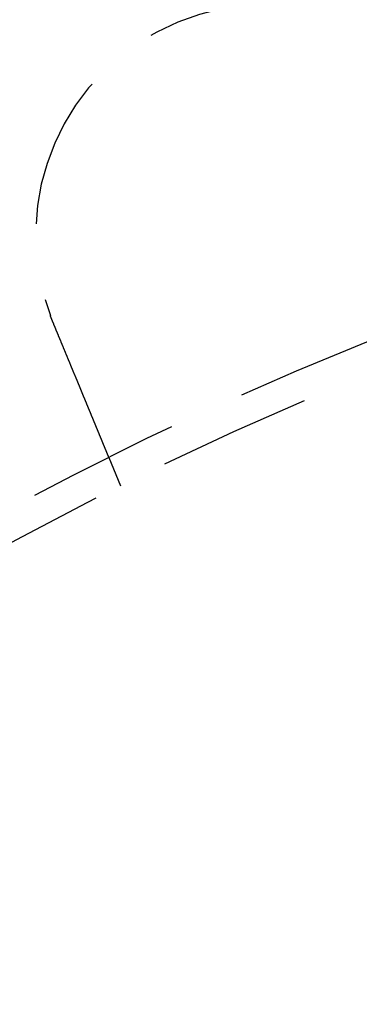
# Model space of a CAD drawing. Extents: x -25 to 760, y -460 to 230.
# Drawn here: x 83 to 94, y -219 to -187 of the extents above; entities that cross this region are included whole.
import ezdxf

# ---------------------------------------------------------------- set-up
doc = ezdxf.new("R2010")
doc.units = 0
doc.header["$LTSCALE"] = 20
doc.linetypes.add('VERDECKT', pattern=[0.375, 0.25, -0.125])
doc.layers.get('0').update_dxf_attribs({"linetype": 'CONTINUOUS'})
doc.layers.add('STEMPEL', color=3, linetype='CONTINUOUS')

# ---------------------------------------------------------------- blocks, each defined once
blk = doc.blocks.new('A$CBEE057F6')
at = {"color": 1, "linetype": 'VERDECKT'}
blk.add_line((86.45727, 97.59407), (86.07369, 98.52013), dxfattribs=at)
at = {"color": 1}
for points in [[(84.2537, 102.914, 0), (84.2529, 102.916, 0), (84.2521, 102.918, 0), (84.2513, 102.92, 0), (84.2506, 102.922, 0), (84.2498, 102.923, 0), (84.249, 102.925, 0), (84.2483, 102.927, 0), (84.2475, 102.929, 0), (84.2467, 102.931, 0), (84.246, 102.933, 0), (84.2452, 102.935, 0), (84.2444, 102.936, 0), (84.2437, 102.938, 0), (84.2429, 102.94, 0), (84.2421, 102.942, 0), (84.2414, 102.944, 0), (84.2406, 102.946, 0), (84.2399, 102.948, 0), (84.2391, 102.949, 0), (84.2383, 102.951, 0), (84.2376, 102.953, 0), (84.2368, 102.955, 0), (84.2361, 102.957, 0), (84.2353, 102.959, 0), (84.2345, 102.961, 0), (84.2338, 102.963, 0), (84.233, 102.964, 0), (84.2323, 102.966, 0), (84.2315, 102.968, 0), (84.2308, 102.97, 0), (84.23, 102.972, 0), (84.2292, 102.974, 0), (84.2285, 102.976, 0), (84.2277, 102.977, 0), (84.227, 102.979, 0), (84.2262, 102.981, 0), (84.2255, 102.983, 0), (84.2247, 102.985, 0), (84.224, 102.987, 0), (84.2232, 102.989, 0), (84.2225, 102.991, 0), (84.2217, 102.992, 0), (84.221, 102.994, 0), (84.2202, 102.996, 0), (84.2195, 102.998, 0), (84.2187, 103, 0), (84.218, 103.002, 0), (84.2172, 103.004, 0), (84.2165, 103.005, 0), (84.2158, 103.007, 0), (84.215, 103.009, 0), (84.2143, 103.011, 0), (84.2135, 103.013, 0), (84.2128, 103.015, 0), (84.212, 103.017, 0), (84.2113, 103.019, 0), (84.2106, 103.02, 0), (84.2098, 103.022, 0), (84.2091, 103.024, 0), (84.2083, 103.026, 0), (84.2076, 103.028, 0), (84.2069, 103.03, 0), (84.2061, 103.032, 0), (84.2054, 103.034, 0), (84.2046, 103.035, 0), (84.2039, 103.037, 0), (84.2032, 103.039, 0), (84.2024, 103.041, 0), (84.2017, 103.043, 0), (84.201, 103.045, 0), (84.2002, 103.047, 0), (84.1995, 103.048, 0), (84.1988, 103.05, 0), (84.198, 103.052, 0), (84.1973, 103.054, 0), (84.1966, 103.056, 0), (84.1958, 103.058, 0), (84.1951, 103.06, 0), (84.1944, 103.062, 0), (84.1936, 103.063, 0), (84.1929, 103.065, 0), (84.1922, 103.067, 0), (84.1914, 103.069, 0), (84.1907, 103.071, 0), (84.19, 103.073, 0), (84.1893, 103.075, 0), (84.1885, 103.077, 0), (84.1878, 103.078, 0), (84.1871, 103.08, 0), (84.1864, 103.082, 0), (84.1856, 103.084, 0), (84.1849, 103.086, 0), (84.1842, 103.088, 0), (84.1835, 103.09, 0), (84.1827, 103.092, 0), (84.182, 103.093, 0), (84.1813, 103.095, 0), (84.1806, 103.097, 0), (84.1799, 103.099, 0), (84.1791, 103.101, 0), (84.1784, 103.103, 0), (84.1777, 103.105, 0), (84.177, 103.107, 0), (84.1763, 103.109, 0), (84.1756, 103.11, 0), (84.1748, 103.112, 0), (84.1741, 103.114, 0), (84.1734, 103.116, 0), (84.1727, 103.118, 0), (84.172, 103.12, 0), (84.1713, 103.122, 0), (84.1706, 103.124, 0), (84.1698, 103.125, 0), (84.1691, 103.127, 0), (84.1684, 103.129, 0), (84.1677, 103.131, 0), (84.167, 103.133, 0), (84.1663, 103.135, 0), (84.1656, 103.137, 0), (84.1649, 103.139, 0), (84.1642, 103.14, 0), (84.1634, 103.142, 0), (84.1627, 103.144, 0), (84.162, 103.146, 0), (84.1613, 103.148, 0), (84.1606, 103.15, 0), (84.1599, 103.152, 0)], [(86.0737, 98.5201, 0), (86.0737, 98.5201, 0), (86.0737, 98.5202, 0), (86.0736, 98.5203, 0), (86.0736, 98.5204, 0), (86.0735, 98.5205, 0), (86.0735, 98.5207, 0), (86.0734, 98.5209, 0), (86.0733, 98.5211, 0), (86.0732, 98.5214, 0), (86.073, 98.5217, 0), (86.0729, 98.522, 0), (86.0728, 98.5224, 0), (86.0726, 98.5227, 0), (86.0724, 98.5232, 0), (86.0722, 98.5236, 0), (86.072, 98.5241, 0), (86.0718, 98.5246, 0), (86.0716, 98.5252, 0), (86.0714, 98.5257, 0), (86.0711, 98.5263, 0), (86.0708, 98.527, 0), (86.0706, 98.5277, 0), (86.0703, 98.5284, 0), (86.07, 98.5291, 0), (86.0696, 98.5299, 0), (86.0693, 98.5307, 0), (86.069, 98.5315, 0), (86.0686, 98.5324, 0), (86.0682, 98.5333, 0), (86.0679, 98.5342, 0), (86.0675, 98.5352, 0), (86.067, 98.5362, 0), (86.0666, 98.5372, 0), (86.0662, 98.5383, 0), (86.0657, 98.5394, 0), (86.0653, 98.5405, 0), (86.0648, 98.5416, 0), (86.0643, 98.5428, 0), (86.0638, 98.5441, 0), (86.0632, 98.5453, 0), (86.0627, 98.5466, 0), (86.0622, 98.5479, 0), (86.0616, 98.5493, 0), (86.061, 98.5507, 0), (86.0604, 98.5521, 0), (86.0598, 98.5536, 0), (86.0592, 98.5551, 0), (86.0586, 98.5566, 0), (86.0579, 98.5582, 0), (86.0573, 98.5598, 0), (86.0566, 98.5614, 0), (86.0559, 98.5631, 0), (86.0552, 98.5648, 0), (86.0545, 98.5665, 0), (86.0538, 98.5683, 0), (86.053, 98.5701, 0), (86.0522, 98.5719, 0), (86.0515, 98.5738, 0), (86.0507, 98.5757, 0), (86.0499, 98.5776, 0), (86.0491, 98.5796, 0), (86.0482, 98.5816, 0), (86.0474, 98.5836, 0), (86.0465, 98.5857, 0), (86.0457, 98.5878, 0), (86.0448, 98.5899, 0), (86.0439, 98.5921, 0), (86.0429, 98.5943, 0), (86.042, 98.5966, 0), (86.0411, 98.5989, 0), (86.0401, 98.6012, 0), (86.0391, 98.6035, 0), (86.0381, 98.6059, 0), (86.0371, 98.6084, 0), (86.0361, 98.6108, 0), (86.0351, 98.6133, 0), (86.034, 98.6159, 0), (86.033, 98.6184, 0), (86.0319, 98.621, 0), (86.0308, 98.6237, 0), (86.0297, 98.6263, 0), (86.0286, 98.629, 0), (86.0274, 98.6318, 0), (86.0263, 98.6345, 0), (86.0251, 98.6373, 0), (86.024, 98.6402, 0), (86.0228, 98.643, 0), (86.0216, 98.6459, 0), (86.0204, 98.6489, 0), (86.0191, 98.6518, 0), (86.0179, 98.6548, 0), (86.0166, 98.6579, 0), (86.0154, 98.6609, 0), (86.0141, 98.664, 0), (86.0128, 98.6671, 0), (86.0115, 98.6703, 0), (86.0102, 98.6734, 0), (86.0088, 98.6767, 0), (86.0075, 98.6799, 0), (86.0062, 98.6832, 0), (86.0048, 98.6865, 0), (86.0034, 98.6898, 0), (86.002, 98.6931, 0), (86.0006, 98.6965, 0), (85.9992, 98.6999, 0), (85.9978, 98.7034, 0), (85.9963, 98.7068, 0), (85.9949, 98.7103, 0), (85.9934, 98.7139, 0), (85.992, 98.7174, 0), (85.9905, 98.721, 0), (85.989, 98.7246, 0), (85.9875, 98.7282, 0), (85.986, 98.7319, 0), (85.9845, 98.7356, 0), (85.9829, 98.7393, 0), (85.9814, 98.743, 0), (85.9798, 98.7467, 0), (85.9783, 98.7505, 0), (85.9767, 98.7543, 0), (85.9751, 98.7582, 0), (85.9735, 98.762, 0), (85.9719, 98.7659, 0), (85.9703, 98.7698, 0), (85.9686, 98.7737, 0), (85.967, 98.7777, 0), (85.9654, 98.7816, 0), (85.9637, 98.7856, 0), (85.9621, 98.7896, 0), (85.9604, 98.7937, 0), (85.9587, 98.7977, 0), (85.957, 98.8018, 0), (85.9553, 98.8059, 0), (85.9536, 98.81, 0), (85.9519, 98.8142, 0), (85.9502, 98.8183, 0), (85.9484, 98.8225, 0), (85.9467, 98.8267, 0), (85.9449, 98.831, 0), (85.9432, 98.8352, 0), (85.9414, 98.8395, 0), (85.9396, 98.8437, 0), (85.9379, 98.8481, 0), (85.9361, 98.8524, 0), (85.9343, 98.8567, 0), (85.9325, 98.8611, 0), (85.9307, 98.8654, 0), (85.9288, 98.8698, 0), (85.927, 98.8742, 0), (85.9252, 98.8787, 0), (85.9233, 98.8832, 0), (85.9214, 98.8877, 0), (85.9195, 98.8923, 0), (85.9176, 98.8969, 0), (85.9157, 98.9015, 0), (85.9138, 98.9062, 0), (85.9118, 98.9109, 0), (85.9098, 98.9157, 0), (85.9079, 98.9205, 0), (85.9059, 98.9253, 0), (85.9038, 98.9302, 0), (85.9018, 98.9351, 0), (85.8998, 98.94, 0), (85.8977, 98.945, 0), (85.8956, 98.95, 0), (85.8935, 98.9551, 0), (85.8914, 98.9602, 0), (85.8893, 98.9653, 0), (85.8871, 98.9705, 0), (85.885, 98.9757, 0), (85.8828, 98.981, 0), (85.8806, 98.9862, 0), (85.8784, 98.9915, 0), (85.8762, 98.9969, 0), (85.874, 99.0023, 0), (85.8717, 99.0077, 0), (85.8695, 99.0132, 0), (85.8672, 99.0187, 0), (85.8649, 99.0242, 0), (85.8626, 99.0298, 0), (85.8603, 99.0354, 0), (85.8579, 99.041, 0), (85.8556, 99.0467, 0), (85.8532, 99.0524, 0), (85.8508, 99.0581, 0), (85.8485, 99.0639, 0), (85.846, 99.0697, 0), (85.8436, 99.0755, 0), (85.8412, 99.0814, 0), (85.8387, 99.0873, 0), (85.8363, 99.0933, 0), (85.8338, 99.0993, 0), (85.8313, 99.1053, 0), (85.8288, 99.1113, 0), (85.8263, 99.1174, 0), (85.8238, 99.1235, 0), (85.8212, 99.1297, 0), (85.8186, 99.1358, 0), (85.8161, 99.1421, 0), (85.8135, 99.1483, 0), (85.8109, 99.1546, 0), (85.8083, 99.1609, 0), (85.8056, 99.1672, 0), (85.803, 99.1736, 0), (85.8003, 99.18, 0), (85.7977, 99.1865, 0), (85.795, 99.193, 0), (85.7923, 99.1995, 0), (85.7896, 99.206, 0), (85.7869, 99.2126, 0), (85.7841, 99.2192, 0), (85.7814, 99.2258, 0), (85.7786, 99.2325, 0), (85.7759, 99.2392, 0), (85.7731, 99.2459, 0), (85.7703, 99.2526, 0), (85.7675, 99.2594, 0), (85.7646, 99.2663, 0), (85.7618, 99.2731, 0), (85.7589, 99.28, 0), (85.7561, 99.2869, 0), (85.7532, 99.2938, 0), (85.7503, 99.3008, 0), (85.7474, 99.3078, 0), (85.7445, 99.3148, 0), (85.7416, 99.3219, 0), (85.7386, 99.329, 0), (85.7357, 99.3361, 0), (85.7327, 99.3432, 0), (85.7298, 99.3504, 0), (85.7268, 99.3576, 0), (85.7238, 99.3648, 0), (85.7208, 99.3721, 0), (85.7178, 99.3794, 0), (85.7148, 99.3867, 0), (85.7117, 99.394, 0), (85.7087, 99.4013, 0), (85.7056, 99.4087, 0), (85.7026, 99.4161, 0), (85.6995, 99.4236, 0), (85.6964, 99.431, 0), (85.6933, 99.4385, 0), (85.6902, 99.446, 0), (85.6871, 99.4535, 0), (85.684, 99.461, 0), (85.6808, 99.4686, 0), (85.6777, 99.4762, 0), (85.6745, 99.4838, 0), (85.6714, 99.4914, 0), (85.6682, 99.499, 0), (85.665, 99.5067, 0), (85.6619, 99.5144, 0), (85.6587, 99.5221, 0), (85.6555, 99.5298, 0), (85.6523, 99.5375, 0), (85.6491, 99.5453, 0), (85.6458, 99.5531, 0), (85.6426, 99.5608, 0), (85.6394, 99.5686, 0), (85.6361, 99.5765, 0), (85.6329, 99.5843, 0), (85.6296, 99.5921, 0), (85.6264, 99.6, 0), (85.6231, 99.6079, 0), (85.6198, 99.6158, 0), (85.6166, 99.6237, 0), (85.6133, 99.6316, 0), (85.61, 99.6396, 0), (85.6067, 99.6475, 0), (85.6034, 99.6555, 0), (85.6001, 99.6634, 0), (85.5968, 99.6714, 0), (85.5935, 99.6794, 0), (85.5902, 99.6874, 0), (85.5869, 99.6954, 0), (85.5835, 99.7034, 0), (85.5802, 99.7115, 0), (85.5769, 99.7195, 0), (85.5735, 99.7276, 0), (85.5702, 99.7356, 0), (85.5669, 99.7437, 0), (85.5635, 99.7518, 0), (85.5602, 99.7599, 0), (85.5568, 99.768, 0), (85.5535, 99.776, 0), (85.5501, 99.7841, 0), (85.5468, 99.7923, 0), (85.5434, 99.8004, 0), (85.54, 99.8085, 0), (85.5367, 99.8166, 0), (85.5333, 99.8247, 0), (85.5299, 99.8329, 0), (85.5266, 99.841, 0), (85.5232, 99.8491, 0), (85.5198, 99.8573, 0), (85.5164, 99.8654, 0), (85.5131, 99.8736, 0), (85.5097, 99.8817, 0), (85.5063, 99.8899, 0), (85.5029, 99.8982, 0), (85.4995, 99.9064, 0), (85.496, 99.9148, 0), (85.4925, 99.9231, 0), (85.4891, 99.9315, 0), (85.4856, 99.94, 0), (85.4821, 99.9485, 0), (85.4785, 99.957, 0), (85.475, 99.9655, 0), (85.4714, 99.9741, 0), (85.4678, 99.9828, 0), (85.4642, 99.9915, 0), (85.4606, 100, 0), (85.457, 100.009, 0), (85.4534, 100.018, 0), (85.4497, 100.027, 0), (85.446, 100.035, 0), (85.4424, 100.044, 0), (85.4387, 100.053, 0), (85.4349, 100.062, 0), (85.4312, 100.071, 0), (85.4275, 100.08, 0), (85.4237, 100.089, 0), (85.4199, 100.098, 0), (85.4162, 100.108, 0), (85.4124, 100.117, 0), (85.4085, 100.126, 0), (85.4047, 100.135, 0), (85.4009, 100.144, 0), (85.397, 100.154, 0), (85.3931, 100.163, 0), (85.3893, 100.172, 0), (85.3854, 100.182, 0), (85.3815, 100.191, 0), (85.3775, 100.201, 0), (85.3736, 100.21, 0), (85.3697, 100.22, 0), (85.3657, 100.229, 0), (85.3617, 100.239, 0), (85.3577, 100.249, 0), (85.3537, 100.258, 0), (85.3497, 100.268, 0), (85.3457, 100.278, 0), (85.3417, 100.287, 0), (85.3376, 100.297, 0), (85.3336, 100.307, 0), (85.3295, 100.317, 0), (85.3254, 100.327, 0), (85.3213, 100.336, 0), (85.3172, 100.346, 0), (85.3131, 100.356, 0), (85.309, 100.366, 0), (85.3049, 100.376, 0), (85.3007, 100.386, 0), (85.2966, 100.396, 0), (85.2924, 100.406, 0), (85.2882, 100.416, 0), (85.284, 100.426, 0), (85.2798, 100.437, 0), (85.2756, 100.447, 0), (85.2714, 100.457, 0), (85.2672, 100.467, 0), (85.263, 100.477, 0), (85.2587, 100.488, 0), (85.2545, 100.498, 0), (85.2502, 100.508, 0), (85.2459, 100.519, 0), (85.2416, 100.529, 0), (85.2374, 100.539, 0), (85.2331, 100.55, 0), (85.2288, 100.56, 0), (85.2244, 100.57, 0), (85.2201, 100.581, 0), (85.2158, 100.591, 0), (85.2114, 100.602, 0), (85.2071, 100.612, 0), (85.2027, 100.623, 0), (85.1984, 100.633, 0), (85.194, 100.644, 0), (85.1896, 100.654, 0), (85.1852, 100.665, 0), (85.1809, 100.676, 0), (85.1765, 100.686, 0), (85.1721, 100.697, 0), (85.1676, 100.707, 0), (85.1632, 100.718, 0), (85.1588, 100.729, 0), (85.1544, 100.74, 0), (85.15, 100.75, 0), (85.1455, 100.761, 0), (85.1411, 100.772, 0), (85.1366, 100.782, 0), (85.1322, 100.793, 0), (85.1277, 100.804, 0), (85.1233, 100.815, 0), (85.1188, 100.825, 0), (85.1143, 100.836, 0), (85.1099, 100.847, 0), (85.1054, 100.858, 0), (85.1009, 100.869, 0), (85.0964, 100.879, 0), (85.092, 100.89, 0), (85.0875, 100.901, 0), (85.083, 100.912, 0), (85.0785, 100.923, 0), (85.074, 100.934, 0), (85.0695, 100.944, 0), (85.065, 100.955, 0), (85.0605, 100.966, 0), (85.056, 100.977, 0), (85.0515, 100.988, 0), (85.047, 100.999, 0), (85.0425, 101.01, 0), (85.038, 101.02, 0), (85.0335, 101.031, 0), (85.029, 101.042, 0), (85.0245, 101.053, 0), (85.02, 101.064, 0), (85.0155, 101.075, 0), (85.011, 101.086, 0), (85.0065, 101.097, 0), (85.002, 101.107, 0), (84.9975, 101.118, 0), (84.993, 101.129, 0), (84.9885, 101.14, 0), (84.984, 101.151, 0), (84.9795, 101.162, 0), (84.9751, 101.172, 0), (84.9706, 101.183, 0), (84.9661, 101.194, 0), (84.9616, 101.205, 0), (84.9571, 101.216, 0), (84.9527, 101.227, 0), (84.9482, 101.237, 0), (84.9437, 101.248, 0), (84.9393, 101.259, 0), (84.9348, 101.27, 0), (84.9303, 101.28, 0), (84.9259, 101.291, 0), (84.9215, 101.302, 0), (84.917, 101.313, 0), (84.9126, 101.323, 0), (84.9081, 101.334, 0), (84.9037, 101.345, 0), (84.8993, 101.355, 0), (84.8949, 101.366, 0), (84.8905, 101.377, 0), (84.8861, 101.387, 0), (84.8816, 101.398, 0), (84.8772, 101.409, 0), (84.8727, 101.419, 0), (84.8683, 101.43, 0), (84.8638, 101.441, 0), (84.8593, 101.452, 0), (84.8547, 101.463, 0), (84.8502, 101.474, 0), (84.8457, 101.485, 0), (84.8411, 101.496, 0), (84.8365, 101.507, 0), (84.8319, 101.518, 0), (84.8273, 101.529, 0), (84.8227, 101.54, 0), (84.8181, 101.551, 0), (84.8135, 101.563, 0), (84.8088, 101.574, 0), (84.8041, 101.585, 0), (84.7995, 101.596, 0), (84.7948, 101.608, 0), (84.7901, 101.619, 0), (84.7853, 101.63, 0), (84.7806, 101.642, 0), (84.7759, 101.653, 0), (84.7711, 101.665, 0), (84.7664, 101.676, 0), (84.7616, 101.688, 0), (84.7568, 101.699, 0), (84.752, 101.711, 0), (84.7472, 101.723, 0), (84.7424, 101.734, 0), (84.7376, 101.746, 0), (84.7327, 101.757, 0), (84.7279, 101.769, 0), (84.723, 101.781, 0), (84.7182, 101.793, 0), (84.7133, 101.804, 0), (84.7084, 101.816, 0), (84.7035, 101.828, 0), (84.6986, 101.84, 0), (84.6937, 101.852, 0), (84.6888, 101.864, 0), (84.6839, 101.875, 0), (84.6789, 101.887, 0), (84.674, 101.899, 0), (84.669, 101.911, 0), (84.6641, 101.923, 0), (84.6591, 101.935, 0), (84.6542, 101.947, 0), (84.6492, 101.959, 0), (84.6442, 101.971, 0), (84.6392, 101.983, 0), (84.6342, 101.995, 0), (84.6292, 102.007, 0), (84.6242, 102.02, 0), (84.6192, 102.032, 0), (84.6141, 102.044, 0), (84.6091, 102.056, 0), (84.6041, 102.068, 0), (84.599, 102.08, 0), (84.594, 102.092, 0), (84.5889, 102.105, 0), (84.5839, 102.117, 0), (84.5788, 102.129, 0), (84.5737, 102.141, 0), (84.5687, 102.154, 0), (84.5636, 102.166, 0), (84.5585, 102.178, 0), (84.5534, 102.19, 0), (84.5484, 102.203, 0), (84.5433, 102.215, 0), (84.5382, 102.227, 0), (84.5331, 102.239, 0), (84.528, 102.252, 0), (84.5229, 102.264, 0), (84.5178, 102.276, 0), (84.5127, 102.289, 0), (84.5076, 102.301, 0), (84.5024, 102.313, 0), (84.4973, 102.326, 0), (84.4922, 102.338, 0), (84.4871, 102.35, 0), (84.482, 102.363, 0), (84.4769, 102.375, 0), (84.4717, 102.388, 0), (84.4666, 102.4, 0), (84.4615, 102.412, 0), (84.4564, 102.425, 0), (84.4513, 102.437, 0), (84.4461, 102.449, 0), (84.441, 102.462, 0), (84.4359, 102.474, 0), (84.4308, 102.486, 0), (84.4257, 102.499, 0), (84.4206, 102.511, 0), (84.4154, 102.523, 0), (84.4103, 102.536, 0), (84.4052, 102.548, 0), (84.4001, 102.561, 0), (84.395, 102.573, 0), (84.3899, 102.585, 0), (84.3848, 102.597, 0), (84.3797, 102.61, 0), (84.3746, 102.622, 0), (84.3695, 102.634, 0), (84.3644, 102.647, 0), (84.3593, 102.659, 0), (84.3542, 102.671, 0), (84.3492, 102.683, 0), (84.3441, 102.696, 0), (84.339, 102.708, 0), (84.3339, 102.72, 0), (84.3289, 102.732, 0), (84.3238, 102.745, 0), (84.3188, 102.757, 0), (84.3137, 102.769, 0), (84.3087, 102.781, 0), (84.3037, 102.793, 0), (84.2986, 102.806, 0), (84.2936, 102.818, 0), (84.2886, 102.83, 0), (84.2836, 102.842, 0), (84.2786, 102.854, 0), (84.2736, 102.866, 0), (84.2686, 102.878, 0), (84.2636, 102.89, 0), (84.2586, 102.902, 0), (84.2537, 102.914, 0)]]:
    blk.add_polyline3d(points, dxfattribs=at)
at = {"color": 3, "linetype": 'CONTINUOUS'}
blk.add_circle((135.03269, 0.00002), 160, dxfattribs=at)
at = {"color": 1, "linetype": 'VERDECKT'}
for radius in [135, 130, 110, 109]:
    blk.add_circle((135, 0), radius, dxfattribs=at)
for centre, radius, start, end in [((135.03269, 0.00002), 158.5, 27.2378504, 152.7621496), ((135, 0), 157, 27.2586385, 152.7314379), ((135, 0), 155.5, 27.2848305, 152.7051499), ((135, 0), 134, 82.5872883, 157.4127117), ((91.18275, 105.78421), 7.5, 24.451937, 200.548063)]:
    blk.add_arc(centre, radius, start, end, dxfattribs=at)

msp = doc.modelspace()

# ---------------------------------------------------------------- block references
at = {"layer": 'STEMPEL'}
msp.add_blockref('A$CBEE057F6', (0, -300), dxfattribs=at)

doc.saveas('drawing.dxf')
